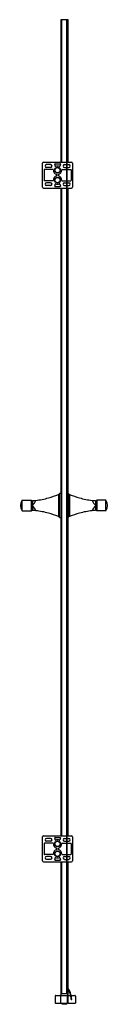
# Model space of a CAD drawing. Extents: x 5434.7 to 5441.3, y 255.8 to 330.6.
import ezdxf

# ---------------------------------------------------------------- set-up
doc = ezdxf.new("R2010")
doc.units = 0
doc.header["$LTSCALE"] = 0.64311
doc.layers.get('0').update_dxf_attribs({"color": 255, "linetype": 'CONTINUOUS'})
doc.layers.get('DEFPOINTS').update_dxf_attribs({"linetype": 'CONTINUOUS'})
doc.styles.get("Standard").update_dxf_attribs({"font": 'txt', "width": 0.8})

msp = doc.modelspace()

# ---------------------------------------------------------------- linework, layer by layer
for p, q in [((5437.76, 330.598), (5437.76, 319.771)), ((5438.311, 330.598), (5437.76, 330.598)), ((5437.78, 319.771), (5437.78, 330.598)), ((5437.833, 319.771), (5437.833, 330.598)), ((5438.202, 256.582), (5438.202, 330.598)), ((5438.222, 256.582), (5438.222, 330.598)), ((5438.241, 256.582), (5438.241, 330.598)), ((5438.291, 319.771), (5438.291, 330.598)), ((5438.311, 319.771), (5438.311, 330.598)), ((5436.366, 317.881), (5436.366, 319.692)), ((5436.445, 319.771), (5438.202, 319.771)), ((5436.977, 319.584), (5436.662, 319.584)), ((5437.316, 319.653), (5437.7, 319.653)), ((5438.04, 319.584), (5438.202, 319.584)), ((5438.241, 319.771), (5438.571, 319.771)), ((5438.241, 319.584), (5438.355, 319.584)), ((5438.65, 319.692), (5438.65, 317.881)), ((5436.484, 319.19), (5436.484, 318.383)), ((5437.171, 319.21), (5436.504, 319.21)), ((5436.977, 319.367), (5436.662, 319.367)), ((5437.449, 318.742), (5437.449, 318.832)), ((5437.567, 318.742), (5437.567, 318.832)), ((5437.845, 319.21), (5438.202, 319.21)), ((5438.04, 319.367), (5438.202, 319.367)), ((5438.241, 319.367), (5438.355, 319.367)), ((5438.241, 319.21), (5438.512, 319.21)), ((5438.532, 319.19), (5438.532, 318.383)), ((5437.171, 318.363), (5436.504, 318.363)), ((5436.977, 318.206), (5436.662, 318.206)), ((5436.977, 317.989), (5436.662, 317.989)), ((5437.316, 317.92), (5437.7, 317.92)), ((5437.845, 318.363), (5438.202, 318.363)), ((5438.04, 318.206), (5438.202, 318.206)), ((5438.04, 317.989), (5438.202, 317.989)), ((5438.241, 318.363), (5438.512, 318.363)), ((5438.241, 318.206), (5438.355, 318.206)), ((5438.241, 317.989), (5438.355, 317.989)), ((5436.445, 317.802), (5438.202, 317.802)), ((5437.76, 317.802), (5437.76, 268.59)), ((5437.78, 294.605), (5437.78, 317.802)), ((5437.833, 268.59), (5437.833, 317.802)), ((5438.241, 317.802), (5438.571, 317.802)), ((5438.291, 294.611), (5438.291, 317.802)), ((5438.311, 294.607), (5438.311, 317.802)), ((5434.812, 293.292), (5434.812, 294.085)), ((5434.818, 294.088), (5435.492, 294.088)), ((5435.595, 294.004), (5435.497, 294.086)), ((5435.497, 294.086), (5435.497, 293.29)), ((5435.595, 294.059), (5435.595, 293.317)), ((5437.569, 294.533), (5437.569, 292.844)), ((5437.572, 294.533), (5437.642, 294.533)), ((5437.65, 292.786), (5437.65, 294.59)), ((5437.76, 294.613), (5437.732, 294.613)), ((5437.76, 294.605), (5437.799, 294.605)), ((5437.799, 292.771), (5437.799, 294.605)), ((5438.264, 294.613), (5438.241, 294.613)), ((5438.342, 292.786), (5438.342, 294.59)), ((5438.42, 294.533), (5438.35, 294.533)), ((5438.424, 294.533), (5438.424, 292.844)), ((5440.398, 294.004), (5440.495, 294.086)), ((5440.398, 294.059), (5440.398, 293.317)), ((5440.495, 294.086), (5440.495, 293.29)), ((5441.174, 294.088), (5440.5, 294.088)), ((5441.181, 293.292), (5441.181, 294.085)), ((5434.818, 293.288), (5435.492, 293.288)), ((5435.497, 293.29), (5435.595, 293.373)), ((5437.833, 293.787), (5437.799, 293.787)), ((5437.833, 293.59), (5437.799, 293.59)), ((5440.495, 293.29), (5440.398, 293.373)), ((5441.174, 293.288), (5440.5, 293.288)), ((5437.572, 292.843), (5437.642, 292.843)), ((5437.73, 292.763), (5437.76, 292.763)), ((5437.76, 292.771), (5437.799, 292.771)), ((5437.78, 268.59), (5437.78, 292.771)), ((5438.262, 292.763), (5438.241, 292.763)), ((5438.291, 268.59), (5438.291, 292.765)), ((5438.311, 268.59), (5438.311, 292.77)), ((5438.421, 292.843), (5438.35, 292.843)), ((5436.445, 268.59), (5438.202, 268.59)), ((5438.241, 268.59), (5438.571, 268.59)), ((5436.366, 266.7), (5436.366, 268.511)), ((5436.484, 268.009), (5436.484, 267.202)), ((5437.171, 268.029), (5436.504, 268.029)), ((5436.977, 268.403), (5436.662, 268.403)), ((5436.977, 268.186), (5436.662, 268.186)), ((5437.316, 268.472), (5437.7, 268.472)), ((5437.845, 268.029), (5438.202, 268.029)), ((5438.04, 268.403), (5438.202, 268.403)), ((5438.04, 268.186), (5438.202, 268.186)), ((5438.241, 268.403), (5438.355, 268.403)), ((5438.241, 268.186), (5438.355, 268.186)), ((5438.241, 268.029), (5438.512, 268.029)), ((5438.532, 268.009), (5438.532, 267.202)), ((5438.65, 268.511), (5438.65, 266.7)), ((5437.171, 267.182), (5436.504, 267.182)), ((5437.449, 267.561), (5437.449, 267.65)), ((5437.567, 267.561), (5437.567, 267.65)), ((5437.845, 267.182), (5438.202, 267.182)), ((5438.241, 267.182), (5438.512, 267.182)), ((5436.445, 266.621), (5438.202, 266.621)), ((5436.977, 267.025), (5436.662, 267.025)), ((5436.977, 266.808), (5436.662, 266.808)), ((5437.316, 266.739), (5437.7, 266.739)), ((5437.76, 266.621), (5437.76, 256.464)), ((5437.78, 256.464), (5437.78, 266.621)), ((5437.833, 256.582), (5437.833, 266.621)), ((5438.04, 267.025), (5438.202, 267.025)), ((5438.04, 266.808), (5438.202, 266.808)), ((5438.241, 267.025), (5438.355, 267.025)), ((5438.241, 266.808), (5438.355, 266.808)), ((5438.241, 266.621), (5438.571, 266.621)), ((5438.291, 257.037), (5438.291, 266.621)), ((5438.311, 257.009), (5438.311, 266.621)), ((5437.833, 256.779), (5437.78, 256.779)), ((5438.241, 256.582), (5437.833, 256.582)), ((5438.291, 256.779), (5438.241, 256.779)), ((5438.291, 256.306), (5438.291, 256.968)), ((5438.311, 255.873), (5438.311, 256.937)), ((5437.327, 256.424), (5437.327, 255.913)), ((5437.366, 256.464), (5437.681, 256.464)), ((5437.366, 255.873), (5437.681, 255.873)), ((5437.721, 256.464), (5438.232, 256.464)), ((5437.721, 256.464), (5437.721, 255.873)), ((5437.721, 255.873), (5438.272, 255.873)), ((5437.853, 255.794), (5437.853, 255.873)), ((5438.219, 255.794), (5438.219, 255.873)), ((5438.272, 255.873), (5438.272, 256.424)), ((5438.272, 256.306), (5438.311, 256.306)), ((5438.303, 255.893), (5438.272, 255.893)), ((5438.311, 256.464), (5438.508, 256.464)), ((5438.311, 255.873), (5438.862, 255.873)), ((5438.548, 256.464), (5438.823, 256.464)), ((5438.862, 256.424), (5438.862, 255.873)), ((5438.219, 255.794), (5437.853, 255.794))]:
    msp.add_line(p, q)
for centre, radius in [((5437.508, 319.161), 0.224), ((5437.508, 319.161), 0.197), ((5437.508, 318.413), 0.224), ((5437.508, 318.413), 0.197), ((5437.508, 267.979), 0.224), ((5437.508, 267.979), 0.197), ((5437.508, 267.231), 0.224), ((5437.508, 267.231), 0.197)]:
    msp.add_circle(centre, radius)
for centre, radius, start, end in [((5436.445, 319.692), 0.0786, 90, 180), ((5436.662, 319.476), 0.108, 90, 270), ((5436.977, 319.476), 0.108, 270, 90), ((5437.316, 319.633), 0.0197, 90, 204.89747), ((5436.977, 319.476), 0.354, 357.60633, 24.89747), ((5437.35, 319.46), 0.0197, 177.60633, 297.79522), ((5437.508, 319.161), 0.319, 62.20478, 117.79522), ((5437.666, 319.46), 0.0197, 242.20478, 2.39367), ((5438.04, 319.476), 0.354, 155.10253, 182.39367), ((5437.7, 319.633), 0.0197, 335.10253, 90), ((5438.04, 319.476), 0.108, 90, 270), ((5438.355, 319.476), 0.108, 270, 90), ((5438.571, 319.692), 0.0786, 0, 90), ((5436.504, 319.19), 0.0197, 90, 180), ((5437.171, 319.19), 0.0197, 354.99648, 90), ((5437.508, 319.161), 0.319, 174.99648, 256.54153), ((5437.508, 318.413), 0.319, 103.45847, 185.00352), ((5437.429, 318.832), 0.0197, 360, 76.54153), ((5437.429, 318.742), 0.0197, 283.45847, 0), ((5437.587, 318.832), 0.0197, 103.45847, 180), ((5437.587, 318.742), 0.0197, 180, 256.54153), ((5437.508, 319.161), 0.319, 283.45847, 5.00352), ((5437.508, 318.413), 0.319, 354.99648, 76.54153), ((5437.845, 319.19), 0.0197, 90, 185.00352), ((5438.512, 319.19), 0.0197, 0, 90), ((5436.504, 318.383), 0.0197, 180, 270), ((5436.662, 318.098), 0.108, 90, 270), ((5436.977, 318.098), 0.108, 270, 90), ((5437.171, 318.383), 0.0197, 270, 5.00352), ((5437.316, 317.94), 0.0197, 155.10253, 270), ((5436.977, 318.098), 0.354, 335.10253, 2.39367), ((5437.35, 318.113), 0.0197, 62.20478, 182.39367), ((5437.508, 318.413), 0.319, 242.20478, 297.79522), ((5437.666, 318.113), 0.0197, 357.60633, 117.79522), ((5438.04, 318.098), 0.354, 177.60633, 204.89747), ((5437.7, 317.94), 0.0197, 270, 24.89747), ((5437.845, 318.383), 0.0197, 174.99648, 270), ((5438.04, 318.098), 0.108, 90, 270), ((5438.355, 318.098), 0.108, 270, 90), ((5438.512, 318.383), 0.0197, 270, 0), ((5436.445, 317.881), 0.0786, 180, 270), ((5438.571, 317.881), 0.0786, 270, 0), ((5435.425, 293.688), 0.73, 147.11193, 212.88807), ((5434.818, 294.08), 0.0079, 90, 147.11193), ((5435.492, 294.08), 0.0079, 49.95836, 90), ((5435.2, 300.065), 6.019, 273.76058, 276.2138), ((5435.063, 294.348), 0.832, 309.7031, 341.32588), ((5435.202, 300.046), 6, 276.2138, 285.66454), ((5435.202, 300.046), 6, 285.66454, 293.23043), ((5437.572, 294.525), 0.0079, 87.75696, 113.23043), ((5437.642, 294.541), 0.00805, 269.94342, 350.30549), ((5437.658, 294.59), 0.0079, 113.54987, 180), ((5437.73, 294.424), 0.189, 89.50587, 113.54727), ((5438.262, 294.424), 0.189, 66.45273, 89.50587), ((5438.334, 294.59), 0.0079, 0, 66.45013), ((5438.35, 294.541), 0.00805, 189.69451, 270.05658), ((5438.421, 294.525), 0.0079, 66.76957, 92.24304), ((5440.79, 300.046), 6, 246.76957, 254.33546), ((5440.79, 300.046), 6, 254.33546, 263.7862), ((5440.792, 300.065), 6.019, 263.7862, 266.23942), ((5440.929, 294.348), 0.832, 198.67412, 230.2969), ((5440.5, 294.08), 0.0079, 90, 130.04164), ((5441.174, 294.08), 0.0079, 32.88807, 90), ((5440.568, 293.688), 0.73, 327.11193, 32.88807), ((5434.818, 293.296), 0.0079, 212.88807, 270), ((5435.492, 293.296), 0.0079, 270, 310.30359), ((5435.103, 293.048), 0.788, 18.24564, 51.40713), ((5435.2, 287.311), 6.019, 83.7862, 86.23942), ((5435.202, 287.33), 6, 74.33546, 83.7862), ((5440.79, 287.33), 6, 96.2138, 105.66454), ((5440.889, 293.048), 0.788, 128.59287, 161.75436), ((5440.792, 287.311), 6.019, 93.76058, 96.2138), ((5440.5, 293.296), 0.0079, 229.69641, 270), ((5441.174, 293.296), 0.0079, 270, 327.11193), ((5435.202, 287.33), 6, 66.76957, 74.33546), ((5437.572, 292.851), 0.0079, 246.76957, 270), ((5437.642, 292.835), 0.00791, 4.0411, 91.58768), ((5437.658, 292.786), 0.0079, 180, 246.45013), ((5437.73, 292.952), 0.189, 246.45273, 270.05821), ((5438.262, 292.952), 0.189, 269.94179, 293.54727), ((5438.334, 292.786), 0.0079, 293.54987, 360), ((5438.35, 292.835), 0.00791, 88.41232, 175.9589), ((5438.421, 292.851), 0.0079, 270, 293.23043), ((5440.79, 287.33), 6, 105.66454, 113.23043), ((5436.445, 268.511), 0.0786, 90, 180), ((5438.571, 268.511), 0.0786, 0, 90), ((5436.504, 268.009), 0.0197, 90, 180), ((5436.662, 268.294), 0.108, 90, 270), ((5436.977, 268.294), 0.108, 270, 90), ((5437.171, 268.009), 0.0197, 354.99648, 90), ((5437.508, 267.979), 0.319, 174.99648, 256.54153), ((5437.316, 268.452), 0.0197, 90, 204.89747), ((5436.977, 268.294), 0.354, 357.60633, 24.89747), ((5437.35, 268.279), 0.0197, 177.60633, 297.79522), ((5437.508, 267.979), 0.319, 62.20478, 117.79522), ((5437.508, 267.979), 0.319, 283.45847, 5.00352), ((5437.666, 268.279), 0.0197, 242.20478, 2.39367), ((5438.04, 268.294), 0.354, 155.10253, 182.39367), ((5437.7, 268.452), 0.0197, 335.10253, 90), ((5437.845, 268.009), 0.0197, 90, 185.00352), ((5438.04, 268.294), 0.108, 90, 270), ((5438.355, 268.294), 0.108, 270, 90), ((5438.512, 268.009), 0.0197, 0, 90), ((5436.504, 267.202), 0.0197, 180, 270), ((5437.171, 267.202), 0.0197, 270, 5.00352), ((5437.508, 267.231), 0.319, 103.45847, 185.00352), ((5437.429, 267.65), 0.0197, 360, 76.54153), ((5437.429, 267.561), 0.0197, 283.45847, 0), ((5437.587, 267.65), 0.0197, 103.45847, 180), ((5437.587, 267.561), 0.0197, 180, 256.54153), ((5437.508, 267.231), 0.319, 354.99648, 76.54153), ((5437.845, 267.202), 0.0197, 174.99648, 270), ((5438.512, 267.202), 0.0197, 270, 0), ((5436.445, 266.7), 0.0786, 180, 270), ((5436.662, 266.917), 0.108, 90, 270), ((5436.977, 266.917), 0.108, 270, 90), ((5437.316, 266.759), 0.0197, 155.10253, 270), ((5436.977, 266.917), 0.354, 335.10253, 2.39367), ((5437.35, 266.932), 0.0197, 62.20478, 182.39367), ((5437.508, 267.231), 0.319, 242.20478, 297.79522), ((5437.666, 266.932), 0.0197, 357.60633, 117.79522), ((5438.04, 266.917), 0.354, 177.60633, 204.89747), ((5437.7, 266.759), 0.0197, 270, 24.89747), ((5438.04, 266.917), 0.108, 90, 270), ((5438.355, 266.917), 0.108, 270, 90), ((5438.571, 266.7), 0.0786, 270, 0), ((5437.011, 256.12), 1.575, 1.81092, 38.63708), ((5437.011, 256.12), 1.535, 1.79068, 36.75924), ((5437.366, 256.424), 0.0394, 90, 180), ((5437.366, 255.913), 0.0394, 180, 270), ((5437.681, 256.424), 0.0394, 0, 90), ((5437.681, 255.913), 0.0394, 270, 0), ((5438.232, 256.424), 0.0394, 0, 90), ((5438.303, 255.901), 0.0079, 270, 360), ((5438.566, 256.169), 0.0197, 181.79068, 3.57713), ((5438.823, 256.424), 0.0394, 0, 90)]:
    msp.add_arc(centre, radius, start, end)

# ---------------------------------------------------------------- texts
at = {"layer": 'DEFPOINTS'}
for tag, p, s in [('MODELNUMBER', (5437.506, 255.798), 'K-76577T-L'), ('TRADENAME', (5437.506, 255.797), 'NEW MEMOIRS'), ('PRODUCT', (5437.506, 255.795), 'SHOWER DOOR')]:
    msp.add_attdef(tag, p, s, height=0.001, dxfattribs=at)

doc.saveas('drawing.dxf')
